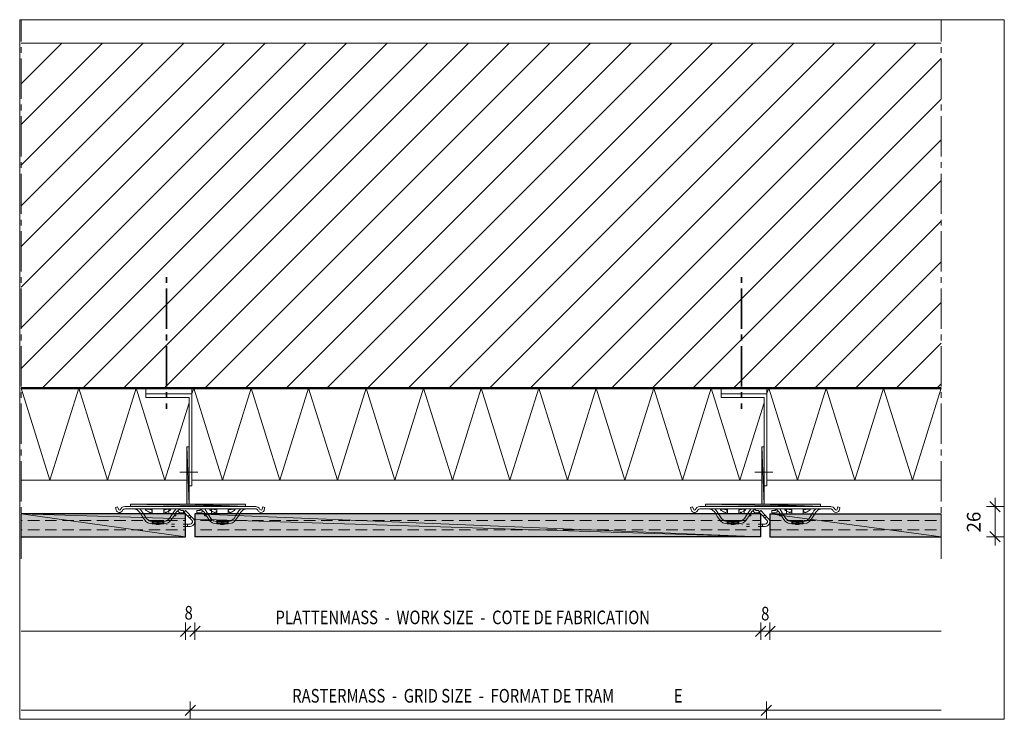
# Model space of a CAD drawing. Units: inches. Extents: x 19 to 191, y -210 to -88.
import ezdxf

# ---------------------------------------------------------------- set-up
doc = ezdxf.new("R2010")
doc.units = ezdxf.units.IN
doc.header["$MEASUREMENT"] = 0
doc.layers.add('Ebene 1', color=7, linetype='Continuous')

# ---------------------------------------------------------------- blocks, each defined once
blk = doc.blocks.new('block 2')
at = {"layer": 'Ebene 1', "lineweight": 0}
blk.add_lwpolyline([(19.4, -209.86), (190.61, -209.86), (190.61, -88.22), (19.4, -88.22), (19.4, -209.86)], dxfattribs=at)
at = {"layer": 'Ebene 1', "color": 179, "lineweight": 18, "true_color": 0x1a171b}
for points in [[(19.65, -106.44), (33.81, -92.3)], [(19.65, -120.6), (47.95, -92.3)], [(19.65, -134.74), (62.11, -92.3)], [(19.65, -148.88), (76.25, -92.3)], [(19.65, -99.37), (26.74, -92.3)], [(19.65, -113.51), (40.88, -92.3)], [(19.65, -127.67), (55.02, -92.3)], [(19.65, -141.81), (69.18, -92.3)], [(19.65, -92.3), (179.65, -92.3)], [(23.31, -152.29), (83.32, -92.3)], [(30.38, -152.29), (90.39, -92.3)], [(37.45, -152.29), (97.45, -92.3)], [(44.52, -152.29), (104.52, -92.3)], [(51.59, -152.29), (111.59, -92.3)], [(58.66, -152.29), (118.66, -92.3)], [(65.73, -152.29), (125.73, -92.3)], [(72.8, -152.29), (132.8, -92.3)], [(79.89, -152.29), (139.87, -92.3)], [(86.96, -152.29), (146.94, -92.3)], [(94.03, -152.29), (154.01, -92.3)], [(101.1, -152.29), (161.08, -92.3)], [(108.17, -152.29), (168.15, -92.3)], [(115.23, -152.29), (175.22, -92.3)], [(122.31, -152.29), (179.65, -94.95)], [(129.37, -152.29), (179.64, -102.02)], [(136.44, -152.29), (179.65, -109.09)], [(143.51, -152.29), (179.64, -116.16)], [(150.58, -152.29), (179.65, -123.23)], [(157.65, -152.29), (179.64, -130.3)], [(164.72, -152.29), (179.65, -137.37)], [(171.79, -152.29), (179.64, -144.44)], [(178.86, -152.29), (179.65, -151.51)], [(19.65, -194.54), (48.86, -194.54)], [(179.65, -194.54), (150.43, -194.54)], [(19.65, -208.28), (49.66, -208.28)], [(179.65, -208.28), (149.65, -208.28)]]:
    blk.add_lwpolyline(points, dxfattribs=at)
at = {"layer": 'Ebene 1', "color": 179, "lineweight": 13, "true_color": 0x1a171b}
for points in [[(19.65, -152.29), (24.66, -168.29), (29.66, -152.29), (34.65, -168.29), (39.65, -152.29), (44.64, -168.29)], [(54.66, -168.29), (59.65, -152.29), (64.65, -168.29)], [(64.65, -168.29), (69.64, -152.29), (74.66, -168.29), (79.65, -152.29)], [(79.65, -152.29), (84.65, -168.29), (89.64, -152.29), (94.64, -168.29), (99.66, -152.29), (104.65, -168.29), (109.65, -152.29), (114.64, -168.29), (119.64, -152.29), (124.65, -168.29)], [(124.65, -168.29), (129.65, -152.29), (134.64, -168.29), (139.64, -152.29)], [(139.64, -152.29), (144.64, -168.29)], [(154.65, -168.29), (159.64, -152.29)], [(159.64, -152.29), (164.64, -168.29), (169.63, -152.29), (174.65, -168.29), (179.65, -152.29)]]:
    blk.add_lwpolyline(points, dxfattribs=at)
at = {"layer": 'Ebene 1', "color": 179, "true_color": 0x1a171b, "char_height": 2.3706, "attachment_point": 7}
for s, insert in [('\\fArial|b0|i0|c0|p34;\\W0.797792;PLATTENMASS  -  WORK SIZE  -  COTE DE FABRICATION', (63.88, -193.33)), ('\\fArial|b0|i0|c0|p34;\\W0.797792;RASTERMASS  -  GRID SIZE  -  FORMAT DE TRAM', (66.79, -206.96)), ('\\fArial|b0|i0|c0|p34;\\W0.797792;E', (133.15, -206.96))]:
    blk.add_mtext(s, dxfattribs=dict(at, insert=insert))
blk = doc.blocks.new('block 3')
at = {"layer": 'Ebene 1', "lineweight": 0}
blk.add_lwpolyline([(19.4, -209.86), (190.61, -209.86), (190.61, -88.22), (19.4, -88.22), (19.4, -209.86)], dxfattribs=at)
at = {"layer": 'Ebene 1', "color": 179, "lineweight": 13, "true_color": 0x1a171b}
for points in [[(19.65, -176.93), (19.82, -176.93)], [(20.81, -176.93), (22.82, -176.93)], [(23.82, -176.93), (25.83, -176.93)], [(26.82, -176.93), (28.81, -176.93)], [(29.83, -176.93), (31.82, -176.93)], [(32.81, -176.93), (34.82, -176.93)], [(35.82, -176.93), (37.83, -176.93)], [(38.82, -176.93), (40.81, -176.93)], [(41.83, -176.93), (43.82, -176.93)], [(44.81, -176.93), (46.82, -176.93)], [(47.82, -176.93), (48.26, -176.93)]]:
    blk.add_lwpolyline(points, dxfattribs=at)
at = {"layer": 'Ebene 1', "color": 179, "lineweight": 25, "true_color": 0x1a171b}
for points in [[(19.65, -178.13), (48.26, -178.13)], [(148.25, -178.13), (49.85, -178.13)]]:
    blk.add_lwpolyline(points, dxfattribs=at)
blk = doc.blocks.new('block 4')
at = {"layer": 'Ebene 1', "lineweight": 0}
blk.add_lwpolyline([(19.4, -209.86), (190.61, -209.86), (190.61, -88.22), (19.4, -88.22), (19.4, -209.86)], dxfattribs=at)
at = {"layer": 'Ebene 1', "color": 179, "lineweight": 25, "true_color": 0x1a171b}
for points in [[(48.26, -174.13), (19.65, -174.13)], [(148.25, -174.13), (49.85, -174.13)], [(149.84, -174.13), (179.65, -174.13)]]:
    blk.add_lwpolyline(points, dxfattribs=at)
blk = doc.blocks.new('block 5')
at = {"layer": 'Ebene 1', "lineweight": 0}
blk.add_lwpolyline([(19.4, -209.86), (190.61, -209.86), (190.61, -88.22), (19.4, -88.22), (19.4, -209.86)], dxfattribs=at)
at = {"layer": 'Ebene 1', "color": 179, "lineweight": 13, "true_color": 0x1a171b}
blk.add_lwpolyline([(19.65, -168.29), (48.45, -168.29)], dxfattribs=at)
blk = doc.blocks.new('block 6')
at = {"layer": 'Ebene 1', "lineweight": 0}
blk.add_lwpolyline([(19.4, -209.86), (190.61, -209.86), (190.61, -88.22), (19.4, -88.22), (19.4, -209.86)], dxfattribs=at)
at = {"layer": 'Ebene 1', "color": 179, "lineweight": 13, "true_color": 0x1a171b}
for points in [[(19.65, -175.32), (19.82, -175.32)], [(20.81, -175.32), (22.82, -175.32)], [(23.82, -175.32), (25.83, -175.32)], [(26.82, -175.32), (28.81, -175.32)], [(29.83, -175.32), (31.82, -175.32)], [(32.81, -175.32), (34.82, -175.32)], [(35.82, -175.32), (37.83, -175.32)], [(38.82, -175.32), (40.81, -175.32)], [(41.83, -175.32), (43.82, -175.32)], [(44.81, -175.32), (46.82, -175.32)], [(47.82, -175.32), (48.26, -175.32)], [(50.82, -175.32), (52.81, -175.32)], [(53.81, -175.32), (55.82, -175.32)], [(56.81, -175.32), (58.83, -175.32)], [(59.82, -175.32), (61.81, -175.32)], [(62.83, -175.32), (64.82, -175.32)], [(65.81, -175.32), (67.82, -175.32)], [(68.82, -175.32), (70.81, -175.32)], [(71.82, -175.32), (73.81, -175.32)], [(74.81, -175.32), (76.82, -175.32)], [(77.81, -175.32), (79.82, -175.32)], [(80.82, -175.32), (82.81, -175.32)], [(83.82, -175.32), (85.81, -175.32)], [(86.81, -175.32), (88.82, -175.32)], [(89.81, -175.32), (91.82, -175.32)], [(92.82, -175.32), (94.81, -175.32)], [(95.8, -175.32), (97.82, -175.32)], [(98.81, -175.32), (100.82, -175.32)], [(101.82, -175.32), (103.8, -175.32)], [(104.82, -175.32), (106.81, -175.32)], [(107.81, -175.32), (109.82, -175.32)], [(110.81, -175.32), (112.82, -175.32)], [(113.82, -175.32), (115.81, -175.32)], [(116.82, -175.32), (118.81, -175.32)], [(119.81, -175.32), (121.82, -175.32)], [(122.81, -175.32), (124.8, -175.32)], [(125.82, -175.32), (127.81, -175.32)], [(128.8, -175.32), (130.81, -175.32)], [(131.81, -175.32), (133.82, -175.32)], [(134.81, -175.32), (136.8, -175.32)], [(137.82, -175.32), (139.81, -175.32)], [(140.8, -175.32), (142.82, -175.32)], [(143.81, -175.32), (145.8, -175.32)], [(146.82, -175.32), (148.25, -175.32)]]:
    blk.add_lwpolyline(points, dxfattribs=at)
blk = doc.blocks.new('block 7')
at = {"layer": 'Ebene 1', "lineweight": 0}
blk.add_lwpolyline([(19.4, -209.86), (190.61, -209.86), (190.61, -88.22), (19.4, -88.22), (19.4, -209.86)], dxfattribs=at)
at = {"layer": 'Ebene 1', "color": 179, "lineweight": 18, "true_color": 0x1a171b}
for points in [[(19.65, -91.99), (19.65, -88.3)], [(179.65, -91.99), (179.65, -88.3)], [(19.65, -94), (19.65, -92.98)], [(179.65, -94), (179.65, -92.98)], [(19.65, -102), (19.65, -94.99)], [(179.65, -102), (179.65, -94.99)], [(19.65, -103.99), (19.65, -102.99)], [(179.65, -103.99), (179.65, -102.99)], [(19.65, -111.99), (19.65, -104.98)], [(179.65, -111.99), (179.65, -104.98)], [(19.65, -113.98), (19.65, -112.98)], [(179.65, -113.98), (179.65, -112.98)], [(19.65, -121.98), (19.65, -115)], [(179.65, -121.98), (179.65, -115)], [(19.65, -123.99), (19.65, -123)], [(179.65, -123.99), (179.65, -123)], [(19.65, -131.99), (19.65, -124.99)], [(179.65, -131.99), (179.65, -124.99)], [(19.65, -133.98), (19.65, -132.99)], [(179.65, -133.98), (179.65, -132.99)], [(19.65, -141.98), (19.65, -134.98)], [(179.65, -141.98), (179.65, -134.98)], [(19.65, -143.99), (19.65, -142.98)], [(179.65, -143.99), (179.65, -142.98)], [(19.65, -151.99), (19.65, -144.99)], [(179.65, -151.99), (179.65, -144.99)], [(19.65, -153.98), (19.65, -152.99)], [(179.65, -153.98), (179.65, -152.99)], [(19.65, -161.98), (19.65, -154.98)], [(179.65, -161.98), (179.65, -154.98)], [(19.65, -163.97), (19.65, -162.98)], [(179.65, -163.97), (179.65, -162.98)], [(19.65, -171.98), (19.65, -164.99)], [(179.65, -171.98), (179.65, -164.99)], [(19.65, -173.99), (19.65, -172.99)], [(179.65, -173.99), (179.65, -172.99)], [(19.65, -181.99), (19.65, -174.98)], [(179.65, -181.99), (179.65, -174.98)]]:
    blk.add_lwpolyline(points, dxfattribs=at)
blk = doc.blocks.new('block 8')
at = {"layer": 'Ebene 1', "lineweight": 0}
blk.add_lwpolyline([(19.4, -209.86), (190.61, -209.86), (190.61, -88.22), (19.4, -88.22), (19.4, -209.86)], dxfattribs=at)
at = {"layer": 'Ebene 1', "color": 179, "lineweight": 50, "true_color": 0x1a171b}
blk.add_lwpolyline([(19.65, -152.29), (179.65, -152.29)], dxfattribs=at)
at = {"layer": 'Ebene 1', "color": 179, "lineweight": 18, "true_color": 0x1a171b}
for points in [[(137.65, -173.29), (146.54, -173.29)], [(140.91, -174.14), (140.8, -173.97), (140.59, -173.63), (140.34, -173.31), (140.3, -173.29)], [(142.46, -173.31), (142.46, -174.18)], [(144.44, -174.18), (144.44, -173.31)], [(145.36, -173.29), (145.36, -174.18)], [(145.97, -174.14), (146.07, -173.97), (146.31, -173.63), (146.56, -173.31), (146.6, -173.29)], [(146.88, -173.61), (147.03, -173.8), (147.24, -173.94), (147.47, -173.99), (147.49, -173.99)], [(147.22, -173.39), (147.32, -173.52), (147.45, -173.58), (147.49, -173.58)], [(150.58, -173.58), (150.75, -173.54), (150.86, -173.44), (150.88, -173.39)], [(150.58, -173.99), (150.84, -173.94), (151.05, -173.82), (151.2, -173.65), (151.22, -173.61)], [(152.11, -174.14), (152, -173.97), (151.58, -173.29)], [(152.74, -173.29), (152.74, -174.18)], [(153.65, -174.18), (153.65, -173.31)], [(155.64, -173.31), (155.64, -174.18)], [(157.17, -174.14), (157.29, -173.97), (157.5, -173.63), (157.76, -173.31), (157.8, -173.29)], [(49.05, -208.28), (49.05, -206.77)], [(149.25, -208.28), (149.25, -206.77)], [(49.05, -208.28), (47.54, -208.28)], [(48.16, -209.19), (49.96, -207.39)], [(49.05, -208.28), (149.25, -208.28)], [(49.05, -208.28), (49.05, -209.78)], [(148.34, -209.19), (150.14, -207.39)], [(149.25, -208.28), (149.25, -209.78)], [(149.25, -208.28), (150.75, -208.28)]]:
    blk.add_lwpolyline(points, dxfattribs=at)
at = {"layer": 'Ebene 1', "color": 179, "true_color": 0x1a171b, "char_height": 2.3706, "attachment_point": 7}
for insert in [(48.07, -192.53), (148.32, -192.67)]:
    blk.add_mtext('\\fArial|b0|i0|c0|p34;\\W0.797792;8', dxfattribs=dict(at, insert=insert))
blk = doc.blocks.new('block 9')
at = {"layer": 'Ebene 1', "lineweight": 0}
blk.add_lwpolyline([(19.4, -209.86), (190.61, -209.86), (190.61, -88.22), (19.4, -88.22), (19.4, -209.86)], dxfattribs=at)
at = {"layer": 'Ebene 1', "color": 179, "lineweight": 18, "true_color": 0x1a171b}
for points in [[(189.02, -172.89), (187.52, -172.89)], [(189.91, -173.8), (188.11, -172)], [(189.02, -172.89), (189.02, -171.38)], [(189.02, -172.89), (190.52, -172.89)], [(189.91, -179.02), (188.11, -177.22)], [(189.02, -178.13), (187.52, -178.13)], [(189.02, -178.13), (190.52, -178.13)], [(189.02, -178.13), (189.02, -179.62)], [(48.26, -194.56), (48.26, -193.06)], [(49.85, -194.56), (49.85, -193.06)], [(148.25, -194.56), (148.25, -193.06)], [(149.84, -194.56), (149.84, -193.06)], [(48.26, -194.56), (46.76, -194.56)], [(47.35, -195.45), (49.15, -193.65)], [(48.26, -194.56), (49.85, -194.56)], [(48.26, -194.56), (48.26, -196.06)], [(48.96, -195.45), (50.76, -193.65)], [(49.85, -194.56), (148.25, -194.56)], [(49.85, -194.56), (49.85, -196.06)], [(147.34, -195.45), (149.14, -193.65)], [(148.25, -194.56), (149.84, -194.56)], [(148.25, -194.56), (148.25, -196.06)], [(148.95, -195.45), (150.75, -193.65)], [(149.84, -194.56), (149.84, -196.06)], [(149.84, -194.56), (151.35, -194.56)]]:
    blk.add_lwpolyline(points, dxfattribs=at)
at = {"layer": 'Ebene 1', "color": 179, "true_color": 0x1a171b, "insert": (186.48, -177.37), "char_height": 2.3706, "attachment_point": 7, "rotation": 90}
blk.add_mtext('\\fArial|b0|i0|c0|p34;\\W1.00413;26', dxfattribs=at)

msp = doc.modelspace()

# ---------------------------------------------------------------- hatches: boundary and pattern name
at = {"layer": 'Ebene 1', "true_color": 0x8e8f91}
h = msp.add_hatch(color=252, dxfattribs=at)
h.dxf.hatch_style = 2
h.paths.add_polyline_path([(48.45, -172.48), (48.86, -172.48), (48.45, -162.49)])
h = msp.add_hatch(color=252, dxfattribs=at)
h.dxf.hatch_style = 2
h.paths.add_polyline_path([(48.86, -162.49), (48.45, -162.49), (48.86, -172.48)])
h = msp.add_hatch(color=252, dxfattribs=at)
h.dxf.hatch_style = 2
h.paths.add_polyline_path([(148.45, -172.48), (148.85, -172.48), (148.45, -162.49)])
h = msp.add_hatch(color=252, dxfattribs=at)
h.dxf.hatch_style = 2
h.paths.add_polyline_path([(148.85, -162.49), (148.45, -162.49), (148.85, -172.48)])
h = msp.add_hatch(color=252, dxfattribs=at)
h.dxf.hatch_style = 2
h.paths.add_polyline_path([(58.66, -172.89), (38.65, -172.48), (38.65, -172.89)])
h = msp.add_hatch(color=252, dxfattribs=at)
h.dxf.hatch_style = 2
h.paths.add_polyline_path([(38.65, -172.48), (58.66, -172.89), (48.45, -172.48)])
h = msp.add_hatch(color=252, dxfattribs=at)
h.dxf.hatch_style = 2
h.paths.add_polyline_path([(48.45, -172.48), (58.66, -172.89), (48.86, -172.48)])
h = msp.add_hatch(color=252, dxfattribs=at)
h.dxf.hatch_style = 2
h.paths.add_polyline_path([(48.86, -172.48), (58.66, -172.89), (58.66, -172.48)])
h = msp.add_hatch(color=252, dxfattribs=at)
h.dxf.hatch_style = 2
h.paths.add_polyline_path([(158.65, -172.89), (138.65, -172.48), (138.65, -172.89)])
h = msp.add_hatch(color=252, dxfattribs=at)
h.dxf.hatch_style = 2
h.paths.add_polyline_path([(138.65, -172.48), (158.65, -172.89), (148.45, -172.48)])
h = msp.add_hatch(color=252, dxfattribs=at)
h.dxf.hatch_style = 2
h.paths.add_polyline_path([(148.45, -172.48), (158.65, -172.89), (148.85, -172.48)])
h = msp.add_hatch(color=252, dxfattribs=at)
h.dxf.hatch_style = 2
h.paths.add_polyline_path([(148.85, -172.48), (158.65, -172.89), (158.65, -172.48)])
at = {"layer": 'Ebene 1', "true_color": 0xe1e2e3}
h = msp.add_hatch(color=254, dxfattribs=at)
h.dxf.hatch_style = 2
h.paths.add_polyline_path([(19.65, -178.13), (48.26, -178.13), (19.65, -174.14)])
h = msp.add_hatch(color=254, dxfattribs=at)
h.dxf.hatch_style = 2
h.paths.add_polyline_path([(48.26, -178.13), (48.26, -175.02), (19.65, -174.14)])
h = msp.add_hatch(color=254, dxfattribs=at)
h.dxf.hatch_style = 2
h.paths.add_polyline_path([(19.65, -174.14), (48.26, -175.02), (48.26, -174.14)])
h = msp.add_hatch(color=254, dxfattribs=at)
h.dxf.hatch_style = 2
h.paths.add_polyline_path([(148.25, -178.13), (49.85, -174.13), (49.85, -175.07)])
h = msp.add_hatch(color=254, dxfattribs=at)
h.dxf.hatch_style = 2
h.paths.add_polyline_path([(49.85, -174.13), (148.25, -178.13), (148.25, -174.13)])
h = msp.add_hatch(color=254, dxfattribs=at)
h.dxf.hatch_style = 2
h.paths.add_polyline_path([(179.65, -178.13), (149.84, -174.13), (149.84, -178.13)])
h = msp.add_hatch(color=254, dxfattribs=at)
h.dxf.hatch_style = 2
h.paths.add_polyline_path([(149.84, -174.13), (179.65, -178.13), (179.65, -174.13)])
h = msp.add_hatch(color=254, dxfattribs=at)
h.dxf.hatch_style = 2
h.paths.add_polyline_path([(148.25, -178.13), (49.85, -175.07), (49.85, -178.13)])

# ---------------------------------------------------------------- linework, layer by layer
at = {"layer": 'Ebene 1', "color": 179, "lineweight": 35, "true_color": 0x1a171b}
for points in [[(44.94, -133.98), (44.94, -132.99)], [(144.93, -133.98), (144.93, -132.99)], [(44.94, -141.98), (44.94, -134.98)], [(144.93, -141.98), (144.93, -134.98)], [(44.94, -143.99), (44.94, -142.98)], [(144.93, -143.99), (144.93, -142.98)], [(44.94, -151.99), (44.94, -144.99)], [(144.93, -151.99), (144.93, -144.99)], [(44.94, -153.98), (44.94, -152.99)], [(144.93, -153.98), (144.93, -152.99)], [(44.94, -155.89), (44.94, -154.98)], [(144.93, -155.89), (144.93, -154.98)]]:
    msp.add_lwpolyline(points, dxfattribs=at)
at = {"layer": 'Ebene 1', "color": 179, "lineweight": 18, "true_color": 0x1a171b}
for points in [[(41.36, -153.29), (41.36, -152.29)], [(41.36, -153.29), (49.34, -153.29), (49.34, -152.29)], [(141.35, -153.29), (141.35, -152.29)], [(141.35, -153.29), (149.33, -153.29), (149.33, -152.29)], [(41.36, -153.29), (41.36, -153.9), (48.86, -153.9)], [(48.86, -153.9), (48.86, -169.29), (49.34, -169.29)], [(49.34, -169.29), (49.34, -153.29)], [(141.35, -153.29), (141.35, -153.9), (148.85, -153.9)], [(148.85, -153.9), (148.85, -169.29), (149.33, -169.29)], [(149.33, -169.29), (149.33, -153.29)], [(48.86, -162.49), (48.45, -162.49)], [(48.45, -162.49), (48.45, -172.48)], [(48.86, -162.49), (48.86, -172.48)], [(148.85, -162.49), (148.45, -162.49)], [(148.45, -162.49), (148.45, -172.48)], [(148.85, -162.49), (148.85, -172.48)], [(50.36, -166.9), (47.25, -166.9)], [(150.35, -166.9), (147.24, -166.9)], [(46.55, -172.89), (37.66, -172.89), (37.41, -172.93), (37.17, -173.06), (37, -173.25), (36.92, -173.37)], [(48.45, -172.48), (38.65, -172.48)], [(38.65, -172.48), (38.65, -172.89)], [(38.65, -172.89), (58.66, -172.89)], [(41.09, -172.89), (57.09, -172.89)], [(43.06, -172.89), (41.85, -172.89)], [(44.05, -172.89), (43.06, -172.89)], [(45.26, -172.89), (44.05, -172.89)], [(52.86, -172.89), (45.26, -172.89)], [(58.66, -172.48), (48.86, -172.48)], [(61.18, -173.37), (61.05, -173.14), (60.84, -172.99), (60.58, -172.91), (60.46, -172.89), (51.54, -172.89)], [(54.06, -172.89), (52.86, -172.89)], [(55.06, -172.89), (54.06, -172.89)], [(56.26, -172.89), (55.06, -172.89)], [(58.66, -172.89), (58.66, -172.48)], [(146.54, -172.89), (137.65, -172.89), (137.4, -172.93), (137.16, -173.06), (136.99, -173.25), (136.91, -173.37)], [(148.45, -172.48), (138.65, -172.48)], [(138.65, -172.48), (138.65, -172.89)], [(138.65, -172.89), (158.65, -172.89)], [(143.05, -172.89), (141.84, -172.89)], [(144.04, -172.89), (143.05, -172.89)], [(145.25, -172.89), (144.04, -172.89)], [(152.85, -172.89), (145.25, -172.89)], [(158.65, -172.48), (148.85, -172.48)], [(161.17, -173.37), (161.04, -173.14), (160.83, -172.99), (160.57, -172.91), (160.45, -172.89), (151.54, -172.89)], [(154.05, -172.89), (152.85, -172.89)], [(155.05, -172.89), (154.05, -172.89)], [(156.26, -172.89), (155.05, -172.89)], [(158.65, -172.89), (158.65, -172.48)], [(189.02, -178.13), (189.02, -172.89)], [(36.56, -173.33), (36.43, -172.93), (36.05, -173.03), (36.16, -173.44), (36.26, -173.65), (36.43, -173.8), (36.62, -173.88), (36.85, -173.88), (37.07, -173.8), (37.24, -173.65), (37.3, -173.52)], [(36.56, -173.33), (36.62, -173.44), (36.75, -173.48), (36.85, -173.44), (36.92, -173.37)], [(37.66, -173.29), (37.49, -173.33), (37.34, -173.44), (37.3, -173.52)], [(37.66, -173.29), (46.55, -173.29)], [(39.25, -173.29), (39.84, -173.44), (40.26, -173.84)], [(40.26, -173.84), (40.45, -174.13)], [(40.92, -174.14), (40.81, -173.97), (40.6, -173.63), (40.35, -173.31), (40.3, -173.29)], [(42.21, -173.39), (42.34, -173.44), (42.4, -173.5), (42.44, -173.63), (42.4, -173.75), (42.32, -173.84), (42.19, -173.88), (42.15, -173.88), (42.1, -173.88), (42.08, -173.88), (42.04, -173.88), (42, -173.86), (41.79, -173.8), (41.6, -173.69), (41.38, -173.54), (41.28, -173.44), (41.26, -173.39), (41.28, -173.35), (41.36, -173.33), (41.47, -173.33), (41.53, -173.31), (41.57, -173.31), (41.6, -173.31), (41.66, -173.33), (41.79, -173.33), (42, -173.35), (42.21, -173.39)], [(41.85, -173.29), (43.06, -173.29)], [(41.85, -173.33), (41.91, -173.35), (42.02, -173.37), (42.06, -173.37), (42.1, -173.37), (42.15, -173.37), (42.17, -173.37)], [(42.46, -173.31), (42.46, -174.18)], [(43.06, -173.29), (44.05, -173.29)], [(44.05, -173.29), (45.26, -173.29)], [(45.07, -173.33), (45.15, -173.33), (45.26, -173.33), (45.3, -173.31), (45.34, -173.31), (45.38, -173.31), (45.45, -173.33), (45.6, -173.33), (45.66, -173.37), (45.62, -173.44), (45.51, -173.54), (45.3, -173.69), (45.11, -173.8), (44.94, -173.86), (44.9, -173.88), (44.86, -173.88), (44.81, -173.88), (44.79, -173.88), (44.75, -173.88), (44.67, -173.86), (44.54, -173.8), (44.45, -173.67), (44.47, -173.54), (44.56, -173.44), (44.71, -173.37), (44.9, -173.35), (45.07, -173.33)], [(44.45, -174.18), (44.45, -173.31)], [(44.75, -173.37), (44.77, -173.37), (44.81, -173.37), (44.83, -173.37), (44.9, -173.37), (45, -173.35), (45.07, -173.33)], [(45.26, -173.29), (52.86, -173.29)], [(45.36, -173.29), (45.36, -174.18)], [(45.98, -174.14), (46.08, -173.97), (46.32, -173.63), (46.57, -173.31), (46.61, -173.29)], [(46.63, -173.84), (46.46, -174.13)], [(46.55, -174.16), (46.55, -174.13), (46.55, -174.01)], [(47.65, -173.29), (47.08, -173.44), (46.63, -173.84)], [(46.89, -173.61), (47.04, -173.8), (47.25, -173.94), (47.48, -173.99), (47.5, -173.99)], [(47.23, -173.39), (47.33, -173.52), (47.46, -173.58), (47.5, -173.58)], [(47.9, -173.58), (47.5, -173.58)], [(47.5, -173.99), (47.9, -173.99), (47.9, -173.58)], [(48.26, -173.58), (47.99, -173.86)], [(49.32, -175.26), (48.26, -174.13), (47.99, -173.86)], [(49.62, -174.98), (48.26, -173.58)], [(48.96, -174.3), (48.69, -174.58)], [(49.24, -174.58), (48.96, -174.85)], [(50.59, -173.58), (50.21, -173.58)], [(50.21, -173.58), (50.21, -173.99)], [(50.21, -173.99), (50.59, -173.99)], [(50.44, -173.29), (51.04, -173.44), (51.46, -173.84)], [(50.59, -173.58), (50.76, -173.54), (50.87, -173.44), (50.89, -173.39)], [(50.59, -173.99), (50.85, -173.94), (51.06, -173.82), (51.21, -173.65), (51.23, -173.61)], [(51.46, -173.84), (51.65, -174.13)], [(51.54, -173.29), (60.46, -173.29)], [(51.54, -174.01), (51.54, -173.99)], [(51.54, -174.01), (51.54, -174.13), (51.54, -174.16)], [(52.12, -174.14), (52.01, -173.97), (51.59, -173.29)], [(53.41, -173.39), (53.53, -173.44), (53.6, -173.5), (53.66, -173.63), (53.6, -173.75), (53.51, -173.84), (53.41, -173.88), (53.34, -173.88), (53.3, -173.88), (53.28, -173.88), (53.24, -173.88), (53.2, -173.86), (53, -173.8), (52.79, -173.69), (52.58, -173.54), (52.48, -173.44), (52.45, -173.39), (52.5, -173.35), (52.58, -173.33), (52.67, -173.33), (52.73, -173.31), (52.77, -173.31), (52.81, -173.31), (52.86, -173.33), (52.98, -173.33), (53.22, -173.35), (53.41, -173.39)], [(52.75, -173.29), (52.75, -174.18)], [(52.86, -173.29), (54.06, -173.29)], [(53.05, -173.33), (53.11, -173.35), (53.22, -173.37), (53.28, -173.37), (53.32, -173.37), (53.34, -173.37), (53.36, -173.37)], [(53.66, -174.18), (53.66, -173.31)], [(54.06, -173.29), (55.06, -173.29)], [(55.06, -173.29), (56.26, -173.29)], [(55.65, -173.31), (55.65, -174.18)], [(56.26, -173.33), (56.35, -173.33), (56.46, -173.33), (56.52, -173.31), (56.54, -173.31), (56.6, -173.31), (56.67, -173.33), (56.79, -173.33), (56.86, -173.37), (56.84, -173.44), (56.71, -173.54), (56.5, -173.69), (56.33, -173.8), (56.16, -173.86), (56.1, -173.88), (56.05, -173.88), (56.01, -173.88), (55.99, -173.88), (55.95, -173.88), (55.88, -173.86), (55.76, -173.8), (55.67, -173.67), (55.67, -173.54), (55.78, -173.44), (55.9, -173.37), (56.1, -173.35), (56.26, -173.33)], [(55.95, -173.37), (55.97, -173.37), (56.01, -173.37), (56.05, -173.37), (56.1, -173.37), (56.2, -173.35), (56.26, -173.33)], [(57.17, -174.14), (57.3, -173.97), (57.51, -173.63), (57.77, -173.31), (57.81, -173.29)], [(57.85, -173.84), (57.66, -174.13)], [(58.85, -173.29), (58.28, -173.44), (57.85, -173.84)], [(60.82, -173.52), (60.71, -173.37), (60.54, -173.29), (60.46, -173.29)], [(60.82, -173.52), (60.94, -173.71), (61.13, -173.84), (61.34, -173.88), (61.58, -173.86), (61.77, -173.73), (61.89, -173.56), (61.94, -173.44), (62.04, -173.03), (61.66, -172.93), (61.56, -173.33)], [(61.18, -173.37), (61.26, -173.46), (61.39, -173.48), (61.51, -173.44), (61.56, -173.33)], [(136.55, -173.33), (136.42, -172.93), (136.04, -173.03), (136.15, -173.44), (136.25, -173.65), (136.42, -173.8), (136.61, -173.88), (136.85, -173.88), (137.06, -173.8), (137.23, -173.65), (137.29, -173.52)], [(136.55, -173.33), (136.61, -173.44), (136.74, -173.48), (136.85, -173.44), (136.91, -173.37)], [(137.65, -173.29), (137.48, -173.33), (137.33, -173.44), (137.29, -173.52)], [(139.24, -173.29), (139.83, -173.44), (140.25, -173.84)], [(140.25, -173.84), (140.44, -174.13)], [(142.2, -173.39), (142.33, -173.44), (142.39, -173.5), (142.43, -173.63), (142.39, -173.75), (142.31, -173.84), (142.18, -173.88), (142.14, -173.88), (142.1, -173.88), (142.07, -173.88), (142.03, -173.88), (141.99, -173.86), (141.78, -173.8), (141.59, -173.69), (141.38, -173.54), (141.27, -173.44), (141.25, -173.39), (141.27, -173.35), (141.35, -173.33), (141.46, -173.33), (141.52, -173.31), (141.57, -173.31), (141.59, -173.31), (141.65, -173.33), (141.78, -173.33), (141.99, -173.35), (142.2, -173.39)], [(141.84, -173.29), (143.05, -173.29)], [(141.84, -173.33), (141.9, -173.35), (142.01, -173.37), (142.05, -173.37), (142.1, -173.37), (142.14, -173.37), (142.16, -173.37)], [(143.05, -173.29), (144.04, -173.29)], [(144.04, -173.29), (145.25, -173.29)], [(145.06, -173.33), (145.14, -173.33), (145.25, -173.33), (145.29, -173.31), (145.33, -173.31), (145.38, -173.31), (145.44, -173.33), (145.59, -173.33), (145.65, -173.37), (145.61, -173.44), (145.5, -173.54), (145.29, -173.69), (145.1, -173.8), (144.93, -173.86), (144.89, -173.88), (144.85, -173.88), (144.8, -173.88), (144.78, -173.88), (144.74, -173.88), (144.66, -173.86), (144.53, -173.8), (144.44, -173.67), (144.47, -173.54), (144.55, -173.44), (144.7, -173.37), (144.89, -173.35), (145.06, -173.33)], [(144.74, -173.37), (144.76, -173.37), (144.8, -173.37), (144.83, -173.37), (144.89, -173.37), (145, -173.35), (145.06, -173.33)], [(145.25, -173.29), (152.85, -173.29)], [(146.63, -173.84), (146.46, -174.13)], [(146.54, -174.16), (146.54, -174.13), (146.54, -174.01)], [(147.64, -173.29), (147.07, -173.44), (146.62, -173.84)], [(147.9, -173.58), (147.49, -173.58)], [(147.49, -173.99), (147.9, -173.99), (147.9, -173.58)], [(148.25, -173.58), (147.98, -173.86)], [(149.31, -175.26), (148.25, -174.13), (147.98, -173.86)], [(149.61, -174.98), (148.25, -173.58)], [(148.95, -174.3), (148.68, -174.58)], [(149.23, -174.58), (148.95, -174.85)], [(150.58, -173.58), (150.2, -173.58)], [(150.2, -173.58), (150.2, -173.99)], [(150.2, -173.99), (150.58, -173.99)], [(150.43, -173.29), (151.03, -173.44), (151.45, -173.84)], [(151.45, -173.84), (151.64, -174.13)], [(151.54, -173.29), (160.45, -173.29)], [(151.54, -174.01), (151.54, -173.99)], [(151.54, -174.01), (151.54, -174.13), (151.54, -174.16)], [(153.4, -173.39), (153.53, -173.44), (153.59, -173.5), (153.65, -173.63), (153.59, -173.75), (153.5, -173.84), (153.4, -173.88), (153.33, -173.88), (153.29, -173.88), (153.27, -173.88), (153.23, -173.88), (153.19, -173.86), (153, -173.8), (152.78, -173.69), (152.57, -173.54), (152.47, -173.44), (152.45, -173.39), (152.49, -173.35), (152.57, -173.33), (152.66, -173.33), (152.72, -173.31), (152.76, -173.31), (152.81, -173.31), (152.85, -173.33), (152.97, -173.33), (153.21, -173.35), (153.4, -173.39)], [(152.85, -173.29), (154.05, -173.29)], [(153.04, -173.33), (153.1, -173.35), (153.21, -173.37), (153.27, -173.37), (153.31, -173.37), (153.33, -173.37), (153.36, -173.37)], [(154.05, -173.29), (155.05, -173.29)], [(155.05, -173.29), (156.26, -173.29)], [(156.26, -173.33), (156.34, -173.33), (156.45, -173.33), (156.51, -173.31), (156.53, -173.31), (156.59, -173.31), (156.66, -173.33), (156.79, -173.33), (156.85, -173.37), (156.83, -173.44), (156.7, -173.54), (156.49, -173.69), (156.32, -173.8), (156.15, -173.86), (156.09, -173.88), (156.04, -173.88), (156, -173.88), (155.98, -173.88), (155.94, -173.88), (155.88, -173.86), (155.75, -173.8), (155.66, -173.67), (155.66, -173.54), (155.77, -173.44), (155.9, -173.37), (156.09, -173.35), (156.26, -173.33)], [(155.94, -173.37), (155.96, -173.37), (156, -173.37), (156.04, -173.37), (156.09, -173.37), (156.19, -173.35), (156.26, -173.33)], [(157.84, -173.84), (157.65, -174.13)], [(158.84, -173.29), (158.27, -173.44), (157.84, -173.84)], [(160.81, -173.52), (160.7, -173.37), (160.53, -173.29), (160.45, -173.29)], [(160.81, -173.52), (160.93, -173.71), (161.12, -173.84), (161.34, -173.88), (161.57, -173.86), (161.76, -173.73), (161.89, -173.56), (161.93, -173.44), (162.03, -173.03), (161.65, -172.93), (161.55, -173.33)], [(161.17, -173.37), (161.25, -173.46), (161.38, -173.48), (161.51, -173.44), (161.55, -173.33)], [(49.03, -175.93), (48.26, -175.93)], [(49.03, -176.34), (48.26, -176.34)], [(48.6, -176.34), (48.6, -175.93)], [(49.03, -176.34), (49.3, -176.29), (49.51, -176.17), (49.7, -175.98), (49.81, -175.74), (49.83, -175.49), (49.77, -175.24), (49.64, -175), (49.62, -174.98)], [(49.03, -175.93), (49.22, -175.89), (49.34, -175.76), (49.43, -175.6), (49.43, -175.43), (49.32, -175.26)], [(149.02, -175.93), (148.25, -175.93)], [(149.02, -176.34), (148.25, -176.34)], [(148.59, -176.34), (148.59, -175.93)], [(149.02, -176.34), (149.29, -176.29), (149.5, -176.17), (149.69, -175.98), (149.8, -175.74), (149.82, -175.49), (149.76, -175.24), (149.63, -175), (149.61, -174.98)], [(149.02, -175.93), (149.21, -175.89), (149.33, -175.76), (149.42, -175.6), (149.42, -175.43), (149.31, -175.26)]]:
    msp.add_lwpolyline(points, dxfattribs=at)
at = {"layer": 'Ebene 1', "color": 179, "lineweight": 13, "true_color": 0x1a171b}
for points in [[(49.34, -153.29), (49.66, -152.29)], [(49.66, -152.29), (54.66, -168.29)], [(149.33, -153.24), (149.65, -152.29)], [(149.65, -152.29), (154.65, -168.29)], [(44.64, -168.29), (48.86, -154.85)], [(144.64, -168.29), (148.85, -154.85)], [(49.34, -168.29), (148.45, -168.29)], [(149.33, -168.29), (179.65, -168.29)], [(40.45, -174.13), (40.45, -174.13), (40.77, -174.64), (41.11, -175.15)], [(41.45, -174.94), (41.05, -174.3), (40.92, -174.13)], [(45.47, -174.94), (45.87, -174.3), (45.98, -174.13)], [(46.46, -174.13), (46.46, -174.13), (46.13, -174.64), (45.81, -175.15)], [(46.21, -174.49), (46.55, -174.49)], [(46.59, -173.29), (46.55, -173.29)], [(46.55, -174.16), (46.55, -174.49)], [(51.54, -174.49), (51.54, -174.16)], [(51.54, -174.49), (51.88, -174.49)], [(51.65, -174.13), (51.65, -174.13), (51.99, -174.64), (52.31, -175.15)], [(52.65, -174.94), (52.24, -174.3), (52.12, -174.13)], [(56.67, -174.94), (57.07, -174.3), (57.17, -174.13)], [(57.66, -174.13), (57.66, -174.13), (57.32, -174.64), (57.01, -175.15)], [(140.44, -174.13), (140.44, -174.13), (140.76, -174.64), (141.1, -175.15)], [(141.44, -174.94), (141.04, -174.3), (140.91, -174.13)], [(145.46, -174.94), (145.86, -174.3), (145.97, -174.13)], [(146.46, -174.13), (146.46, -174.13), (146.12, -174.64), (145.8, -175.15)], [(146.2, -174.49), (146.54, -174.49)], [(146.58, -173.29), (146.54, -173.29)], [(146.54, -174.16), (146.54, -174.49)], [(151.54, -174.49), (151.54, -174.16)], [(151.54, -174.49), (151.87, -174.49)], [(151.64, -174.13), (151.64, -174.13), (151.98, -174.64), (152.3, -175.15)], [(152.64, -174.94), (152.23, -174.3), (152.11, -174.13)], [(156.66, -174.94), (157.06, -174.3), (157.17, -174.13)], [(157.65, -174.13), (157.65, -174.13), (157.31, -174.64), (157, -175.15)], [(41.11, -175.15), (41.36, -175.47), (41.68, -175.7), (41.85, -175.76)], [(41.85, -175.32), (41.45, -174.94)], [(41.87, -175.34), (41.85, -175.32)], [(42.44, -175.89), (41.85, -175.76)], [(41.85, -175.76), (42.44, -175.89)], [(42.44, -175.49), (41.87, -175.34)], [(44.45, -175.28), (42.44, -175.28)], [(42.44, -175.28), (42.44, -175.49)], [(42.65, -175.72), (42.51, -175.49), (42.46, -175.43), (42.44, -175.36)], [(42.44, -175.49), (43.46, -175.49), (44.45, -175.49)], [(42.44, -175.89), (42.44, -175.49)], [(44.45, -175.72), (42.44, -175.72)], [(43.46, -175.89), (42.44, -175.89)], [(43.06, -175.89), (43.16, -175.98), (43.25, -176)], [(43.25, -175.53), (43.16, -175.49), (43.14, -175.49)], [(43.25, -175.53), (43.35, -175.6), (43.37, -175.6)], [(43.65, -176), (43.25, -176)], [(43.37, -175.6), (43.52, -175.6)], [(44.45, -175.89), (43.46, -175.89)], [(43.52, -175.6), (43.63, -175.55), (43.65, -175.53)], [(43.75, -175.49), (43.65, -175.53)], [(43.65, -176), (43.8, -175.95), (43.86, -175.89)], [(44.45, -175.36), (44.43, -175.43), (44.41, -175.49), (44.24, -175.72)], [(44.45, -175.49), (44.45, -175.28)], [(44.45, -175.49), (45.02, -175.34)], [(44.45, -175.49), (44.45, -175.49), (45.02, -175.34)], [(44.45, -175.49), (44.45, -175.89)], [(45.05, -175.76), (44.45, -175.89)], [(45.05, -175.76), (44.45, -175.89)], [(45, -175.98), (45, -175.93)], [(45.02, -175.34), (45.05, -175.32)], [(45.05, -175.32), (45.47, -174.94)], [(45.81, -175.15), (45.53, -175.47), (45.22, -175.7), (45.05, -175.76)], [(45.81, -175.93), (46.32, -175.93)], [(45.81, -176.34), (46.32, -176.34)], [(47.82, -175.93), (48.26, -175.93)], [(47.82, -176.34), (48.26, -176.34)], [(52.31, -175.15), (52.56, -175.47), (52.9, -175.7), (53.05, -175.76)], [(53.05, -175.32), (52.65, -174.94)], [(53.07, -175.34), (53.05, -175.32)], [(53.05, -175.76), (53.66, -175.89)], [(53.66, -175.89), (53.05, -175.76)], [(53.66, -175.49), (53.07, -175.34)], [(55.65, -175.28), (53.66, -175.28)], [(53.66, -175.28), (53.66, -175.49)], [(53.85, -175.72), (53.7, -175.49), (53.66, -175.43), (53.66, -175.36)], [(53.66, -175.49), (54.66, -175.49), (55.65, -175.49)], [(53.66, -175.89), (53.66, -175.49)], [(55.65, -175.72), (53.66, -175.72)], [(54.66, -175.89), (53.66, -175.89)], [(54.25, -175.89), (54.36, -175.98), (54.44, -176)], [(54.47, -175.53), (54.36, -175.49), (54.34, -175.49)], [(54.87, -176), (54.44, -176)], [(54.47, -175.53), (54.57, -175.6)], [(54.57, -175.6), (54.74, -175.6)], [(55.65, -175.89), (54.66, -175.89)], [(54.74, -175.6), (54.85, -175.55), (54.85, -175.53)], [(54.97, -175.49), (54.87, -175.53), (54.85, -175.53)], [(54.87, -176), (54.99, -175.95), (55.06, -175.89)], [(55.65, -175.36), (55.63, -175.43), (55.61, -175.49), (55.46, -175.72)], [(57.01, -175.15), (56.75, -175.47), (56.41, -175.7), (56.26, -175.76), (55.65, -175.89)], [(55.65, -175.49), (55.65, -175.28)], [(56.24, -175.34), (55.65, -175.49)], [(55.65, -175.49), (55.65, -175.89)], [(56.26, -175.76), (55.65, -175.89)], [(56.24, -175.34), (56.26, -175.32)], [(56.26, -175.32), (56.67, -174.94)], [(141.1, -175.15), (141.35, -175.47), (141.67, -175.7), (141.84, -175.76)], [(141.84, -175.32), (141.44, -174.94)], [(141.86, -175.34), (141.84, -175.32)], [(142.43, -175.89), (141.84, -175.76)], [(141.84, -175.76), (142.43, -175.89)], [(142.43, -175.49), (141.86, -175.34)], [(144.44, -175.28), (142.43, -175.28)], [(142.43, -175.28), (142.43, -175.49)], [(142.65, -175.72), (142.5, -175.49), (142.46, -175.43), (142.43, -175.36)], [(142.43, -175.49), (143.45, -175.49), (144.44, -175.49)], [(142.43, -175.89), (142.43, -175.49)], [(144.44, -175.72), (142.43, -175.72)], [(143.45, -175.89), (142.43, -175.89)], [(143.05, -175.89), (143.15, -175.98), (143.24, -176)], [(143.24, -175.53), (143.15, -175.49), (143.13, -175.49)], [(143.24, -175.53), (143.34, -175.6), (143.37, -175.6)], [(143.64, -176), (143.24, -176)], [(143.37, -175.6), (143.51, -175.6)], [(144.44, -175.89), (143.45, -175.89)], [(143.51, -175.6), (143.62, -175.55), (143.64, -175.53)], [(143.75, -175.49), (143.64, -175.53)], [(143.64, -176), (143.79, -175.95), (143.85, -175.89)], [(144.44, -175.36), (144.42, -175.43), (144.4, -175.49), (144.23, -175.72)], [(144.44, -175.49), (144.44, -175.28)], [(144.44, -175.49), (145.02, -175.34)], [(144.44, -175.49), (144.44, -175.49), (145.02, -175.34)], [(144.44, -175.49), (144.44, -175.89)], [(145.04, -175.76), (144.44, -175.89)], [(145.04, -175.76), (144.44, -175.89)], [(145, -175.98), (145, -175.93)], [(145.02, -175.34), (145.04, -175.32)], [(145.04, -175.32), (145.46, -174.94)], [(145.8, -175.15), (145.52, -175.47), (145.21, -175.7), (145.04, -175.76)], [(145.8, -175.93), (146.31, -175.93)], [(145.8, -176.34), (146.31, -176.34)], [(147.81, -175.93), (148.25, -175.93)], [(147.81, -176.34), (148.25, -176.34)], [(149.84, -175.32), (151.81, -175.32)], [(152.3, -175.15), (152.55, -175.47), (152.89, -175.7), (153.04, -175.76)], [(153.04, -175.32), (152.64, -174.94)], [(152.81, -175.32), (154.82, -175.32)], [(153.06, -175.34), (153.04, -175.32)], [(153.04, -175.76), (153.65, -175.89)], [(153.65, -175.89), (153.04, -175.76)], [(153.65, -175.49), (153.06, -175.34)], [(155.64, -175.28), (153.65, -175.28)], [(153.65, -175.28), (153.65, -175.49)], [(153.84, -175.72), (153.69, -175.49), (153.65, -175.43), (153.65, -175.36)], [(153.65, -175.49), (154.65, -175.49), (155.64, -175.49)], [(153.65, -175.89), (153.65, -175.49)], [(155.64, -175.72), (153.65, -175.72)], [(154.65, -175.89), (153.65, -175.89)], [(154.25, -175.89), (154.35, -175.98), (154.44, -176)], [(154.46, -175.53), (154.35, -175.49), (154.33, -175.49)], [(154.86, -176), (154.44, -176)], [(154.46, -175.53), (154.56, -175.6)], [(154.56, -175.6), (154.73, -175.6)], [(155.64, -175.89), (154.65, -175.89)], [(154.73, -175.6), (154.84, -175.55), (154.84, -175.53)], [(154.96, -175.49), (154.86, -175.53), (154.84, -175.53)], [(154.86, -176), (154.99, -175.95), (155.05, -175.89)], [(155.64, -175.36), (155.62, -175.43), (155.6, -175.49), (155.45, -175.72)], [(157, -175.15), (156.74, -175.47), (156.4, -175.7), (156.26, -175.76), (155.64, -175.89)], [(155.64, -175.49), (155.64, -175.28)], [(156.23, -175.34), (155.64, -175.49)], [(155.64, -175.49), (155.64, -175.89)], [(156.26, -175.76), (155.64, -175.89)], [(155.81, -175.32), (157.8, -175.32)], [(156.23, -175.34), (156.26, -175.32)], [(156.26, -175.32), (156.66, -174.94)], [(158.82, -175.32), (160.81, -175.32)], [(161.8, -175.32), (163.81, -175.32)], [(164.81, -175.32), (166.82, -175.32)], [(167.81, -175.32), (169.8, -175.32)], [(170.8, -175.32), (172.81, -175.32)], [(173.8, -175.32), (175.81, -175.32)], [(176.81, -175.32), (178.8, -175.32)], [(50.82, -176.93), (52.81, -176.93)], [(53.81, -176.93), (55.82, -176.93)], [(56.81, -176.93), (58.83, -176.93)], [(59.82, -176.93), (61.81, -176.93)], [(62.83, -176.93), (64.82, -176.93)], [(65.81, -176.93), (67.82, -176.93)], [(68.82, -176.93), (70.81, -176.93)], [(71.82, -176.93), (73.81, -176.93)], [(74.81, -176.93), (76.82, -176.93)], [(77.81, -176.93), (79.82, -176.93)], [(80.82, -176.93), (82.81, -176.93)], [(83.82, -176.93), (85.81, -176.93)], [(86.81, -176.93), (88.82, -176.93)], [(89.81, -176.93), (91.82, -176.93)], [(92.82, -176.93), (94.81, -176.93)], [(95.8, -176.93), (97.81, -176.93)], [(98.81, -176.93), (100.82, -176.93)], [(101.82, -176.93), (103.8, -176.93)], [(104.82, -176.93), (106.81, -176.93)], [(107.81, -176.93), (109.82, -176.93)], [(110.81, -176.93), (112.82, -176.93)], [(113.82, -176.93), (115.81, -176.93)], [(116.82, -176.93), (118.81, -176.93)], [(119.81, -176.93), (121.82, -176.93)], [(122.81, -176.93), (124.8, -176.93)], [(125.82, -176.93), (127.81, -176.93)], [(128.8, -176.93), (130.81, -176.93)], [(131.81, -176.93), (133.82, -176.93)], [(134.81, -176.93), (136.8, -176.93)], [(137.82, -176.93), (139.81, -176.93)], [(140.8, -176.93), (142.82, -176.93)], [(143.81, -176.93), (145.8, -176.93)], [(146.82, -176.93), (148.25, -176.93)], [(149.84, -176.93), (151.81, -176.93)], [(152.81, -176.93), (154.82, -176.93)], [(155.81, -176.93), (157.8, -176.93)], [(158.82, -176.93), (160.81, -176.93)], [(161.8, -176.93), (163.81, -176.93)], [(164.81, -176.93), (166.82, -176.93)], [(167.81, -176.93), (169.8, -176.93)], [(170.8, -176.93), (172.81, -176.93)], [(173.8, -176.93), (175.81, -176.93)], [(176.81, -176.93), (178.8, -176.93)]]:
    msp.add_lwpolyline(points, dxfattribs=at)
at = {"layer": 'Ebene 1', "lineweight": 0}
for points in [[(48.45, -172.48), (48.86, -172.48), (48.45, -162.49), (48.45, -172.48)], [(48.86, -162.49), (48.45, -162.49), (48.86, -172.48), (48.86, -162.49)], [(148.45, -172.48), (148.85, -172.48), (148.45, -162.49), (148.45, -172.48)], [(148.85, -162.49), (148.45, -162.49), (148.85, -172.48), (148.85, -162.49)], [(58.66, -172.89), (38.65, -172.48), (38.65, -172.89), (58.66, -172.89)], [(38.65, -172.48), (58.66, -172.89), (48.45, -172.48), (38.65, -172.48)], [(48.45, -172.48), (58.66, -172.89), (48.86, -172.48), (48.45, -172.48)], [(48.86, -172.48), (58.66, -172.89), (58.66, -172.48), (48.86, -172.48)], [(158.65, -172.89), (138.65, -172.48), (138.65, -172.89), (158.65, -172.89)], [(138.65, -172.48), (158.65, -172.89), (148.45, -172.48), (138.65, -172.48)], [(148.45, -172.48), (158.65, -172.89), (148.85, -172.48), (148.45, -172.48)], [(148.85, -172.48), (158.65, -172.89), (158.65, -172.48), (148.85, -172.48)], [(19.65, -178.13), (48.26, -178.13), (19.65, -174.14), (19.65, -178.13)], [(48.26, -178.13), (48.26, -175.02), (19.65, -174.14), (48.26, -178.13)], [(19.65, -174.14), (48.26, -175.02), (48.26, -174.14), (19.65, -174.14)], [(148.25, -178.13), (49.85, -174.13), (49.85, -175.07), (148.25, -178.13)], [(49.85, -174.13), (148.25, -178.13), (148.25, -174.13), (49.85, -174.13)], [(179.65, -178.13), (149.84, -174.13), (149.84, -178.13), (179.65, -178.13)], [(149.84, -174.13), (179.65, -178.13), (179.65, -174.13), (149.84, -174.13)], [(148.25, -178.13), (49.85, -175.07), (49.85, -178.13), (148.25, -178.13)]]:
    msp.add_lwpolyline(points, dxfattribs=at)
at = {"layer": 'Ebene 1', "color": 179, "lineweight": 25, "true_color": 0x1a171b}
for points in [[(46.55, -174.01), (46.55, -173.99)], [(48.26, -178.13), (48.26, -174.13)], [(48.26, -178.13), (48.26, -174.13)], [(49.85, -174.13), (49.85, -178.13)], [(146.54, -174.01), (146.54, -173.99)], [(148.25, -178.13), (148.25, -174.13)], [(148.25, -178.13), (148.25, -174.13)], [(149.84, -174.13), (149.84, -178.13)], [(149.84, -178.13), (179.65, -178.13)]]:
    msp.add_lwpolyline(points, dxfattribs=at)

# ---------------------------------------------------------------- block references
at = {"layer": 'Ebene 1'}
for name in ['block 2', 'block 3', 'block 4', 'block 5', 'block 6', 'block 7', 'block 8', 'block 9']:
    msp.add_blockref(name, (0, 0), dxfattribs=at)

doc.saveas('drawing.dxf')
